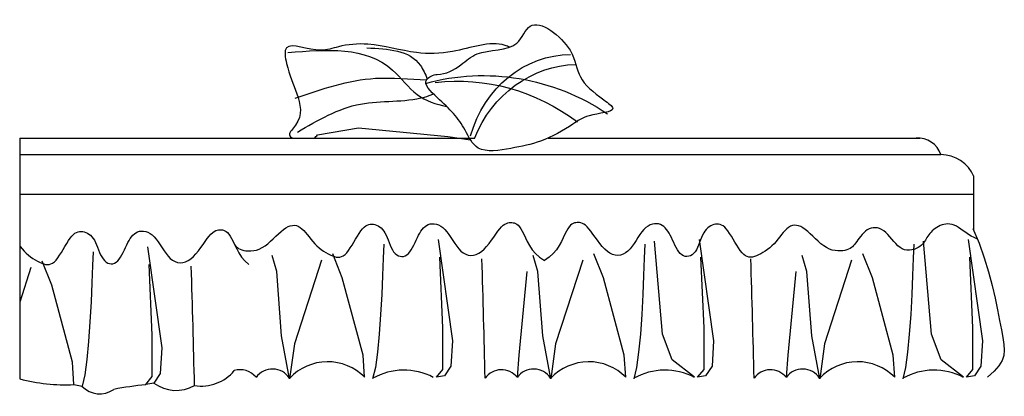
# Model space of a CAD drawing. Units: millimetres. Extents: x 4050 to 6115, y 483 to 1273.
import ezdxf

# ---------------------------------------------------------------- set-up
doc = ezdxf.new("R2010")
doc.units = ezdxf.units.MM
doc.layers.add('1', color=1, linetype='Continuous')
doc.layers.add('床', color=7, linetype='Continuous')

# ---------------------------------------------------------------- blocks, each defined once
blk = doc.blocks.new('dfadsfewqtreqwt435retert')
at = {"color": 4}
for p, q in [((78899.2, -113018.9), (79852.7, -113018.9)), ((78899.2, -113018.9), (78899.2, -113524.3)), ((80006.8, -113018.9), (80786.6, -113018.9)), ((80899.2, -113211.6), (80899.2, -113098.1)), ((79013, -113536.3), (79029.8, -113539.6))]:
    blk.add_line(p, q, dxfattribs=at)
at = {"color": 251}
for points in [[(79523.8, -113012.2), (79609.3, -112997.3), (79797, -113015.8), (79844.2, -113022.4)], [(79349.2, -113242.4), (79351, -113244.6), (79353.2, -113246.8), (79355.6, -113248.8), (79358.2, -113250.5), (79361.3, -113252), (79364.8, -113253.3), (79368.9, -113254.4), (79373.6, -113255.2), (79378.6, -113255.6), (79384, -113255.6), (79389.7, -113255), (79395.6, -113253.7), (79401.5, -113251.7), (79407.5, -113248.8), (79413.5, -113245), (79419.3, -113240.5), (79425.1, -113235.5), (79430.8, -113230.2), (79436.3, -113224.8), (79441.7, -113219.6), (79447, -113214.8), (79452.1, -113210.6), (79457, -113207.2), (79461.8, -113204.7), (79466.4, -113202.9), (79470.8, -113202), (79475.1, -113201.8), (79479.3, -113202.5), (79483.3, -113203.9), (79487.2, -113206.2), (79490.9, -113209.2), (79494.6, -113212.8), (79498.3, -113216.9), (79502, -113221.5), (79505.7, -113226.2), (79509.6, -113231.1), (79513.5, -113235.9), (79517.7, -113240.5), (79522.1, -113244.9), (79526.7, -113249), (79531.4, -113252.7), (79536.2, -113256.1), (79541, -113259.2), (79545.7, -113261.8), (79550.3, -113264.1), (79554.7, -113266), (79558.9, -113267.5), (79562.9, -113268.4), (79566.7, -113268.8), (79570.4, -113268.5), (79574, -113267.5), (79577.6, -113265.7), (79581.2, -113263), (79584.8, -113259.4), (79588.4, -113254.8), (79592.1, -113249.3), (79595.9, -113243.4), (79599.6, -113237.1), (79603.4, -113230.7), (79607.1, -113224.6), (79610.7, -113218.8), (79614.3, -113213.7), (79617.8, -113209.4), (79621.1, -113206), (79624.5, -113203.3), (79627.7, -113201.4), (79631, -113200.1), (79634.2, -113199.4), (79637.4, -113199.2), (79640.7, -113199.5), (79643.9, -113200.2), (79647.2, -113201.4), (79650.5, -113202.9), (79653.6, -113205), (79656.7, -113207.5), (79659.7, -113210.4), (79662.5, -113213.9), (79665, -113218), (79667.4, -113222.5), (79669.6, -113227.5), (79671.7, -113232.7), (79673.7, -113238), (79675.8, -113243.3), (79678.1, -113248.3), (79680.5, -113253), (79683.2, -113257.2), (79686.2, -113260.7), (79689.5, -113263.5), (79693, -113265.6), (79696.6, -113266.9), (79700.3, -113267.5), (79704, -113267.2), (79707.6, -113266.1), (79711, -113264.1), (79714.2, -113261.1), (79717.3, -113257.5), (79720.2, -113253.2), (79722.9, -113248.4), (79725.5, -113243.3), (79728.1, -113238.1), (79730.5, -113232.9), (79733, -113227.7), (79735.4, -113222.9), (79737.9, -113218.4), (79740.4, -113214.3), (79743.1, -113210.5), (79745.9, -113207.2), (79748.9, -113204.4), (79752.2, -113202.1), (79755.8, -113200.3), (79759.7, -113199.1), (79763.8, -113198.6), (79768.2, -113198.7), (79772.7, -113199.5), (79777.3, -113201.1), (79781.8, -113203.4), (79786.4, -113206.6), (79790.7, -113210.7), (79795, -113215.7), (79799, -113221.3), (79803.1, -113227.4), (79807.1, -113233.7), (79811.1, -113239.9), (79815.3, -113245.9), (79819.6, -113251.4), (79824.2, -113256.1), (79829, -113259.8), (79834.2, -113262.6), (79839.5, -113264.3), (79844.9, -113265), (79850.5, -113264.6), (79856.1, -113263.1), (79861.6, -113260.5), (79867.2, -113256.8), (79872.6, -113252), (79877.9, -113246.3), (79883.1, -113240), (79888.1, -113233.4), (79892.9, -113226.7), (79897.4, -113220.3), (79901.8, -113214.3), (79905.8, -113209.2), (79909.6, -113205), (79913.1, -113201.8), (79916.4, -113199.5), (79919.5, -113197.8), (79922.5, -113196.7), (79925.3, -113196.2), (79928, -113196), (79930.7, -113196.1), (79933.4, -113196.4), (79936.1, -113197), (79938.8, -113198), (79941.5, -113199.6), (79944.2, -113201.8), (79947, -113205), (79949.9, -113209.1), (79952.9, -113214.3), (79956, -113220.8), (79959.4, -113228.2), (79963.4, -113236.2), (79968.1, -113244.6), (79973.9, -113253), (79980.8, -113261.2), (79989.2, -113268.8), (79999.2, -113275.5)], [(80907.6, -113230.9), (80907.1, -113230.7), (80900.5, -113227.8), (80894.2, -113224.5), (80888.3, -113221), (80882.8, -113217.3), (80877.5, -113213.6), (80872.5, -113210), (80867.7, -113206.8), (80863, -113204), (80858.4, -113201.7), (80853.9, -113200.2), (80849.5, -113199.3), (80845.1, -113198.9), (80840.9, -113199.2), (80836.8, -113199.9), (80832.8, -113201), (80829, -113202.5), (80825.3, -113204.3), (80821.8, -113206.3), (80818.5, -113208.5), (80815.4, -113210.9), (80812.5, -113213.5), (80809.8, -113216.2), (80807.3, -113218.9), (80805, -113221.8), (80803, -113224.6), (80801.2, -113227.5), (80799.5, -113230.3), (80797.9, -113233.2), (80796.1, -113235.9), (80794.2, -113238.6), (80792.1, -113241.3), (80789.5, -113243.8), (80786.4, -113246.3), (80782.8, -113248.6), (80778.7, -113250.7), (80774.2, -113252.4), (80769.4, -113253.6), (80764.4, -113254.2), (80759.4, -113254.2), (80754.4, -113253.2), (80749.5, -113251.4), (80744.8, -113248.5), (80740.3, -113244.7), (80736, -113240.4), (80731.8, -113235.6), (80727.6, -113230.7), (80723.5, -113225.8), (80719.3, -113221.1), (80715.1, -113217), (80710.7, -113213.5), (80706.3, -113210.8), (80701.8, -113208.8), (80697.3, -113207.4), (80692.9, -113206.9), (80688.5, -113207), (80684.2, -113207.8), (80680, -113209.4), (80676.1, -113211.6), (80672.3, -113214.4), (80668.7, -113217.7), (80665.3, -113221.3), (80662.1, -113225.1), (80659.2, -113228.9), (80656.4, -113232.6), (80653.9, -113236.1), (80651.6, -113239.3), (80649.5, -113242.1), (80647.3, -113244.6), (80645.1, -113246.8), (80642.8, -113248.8), (80640.1, -113250.5), (80637.1, -113252), (80633.5, -113253.3), (80629.4, -113254.4), (80624.8, -113255.2), (80619.7, -113255.6), (80614.3, -113255.6), (80608.6, -113255), (80602.8, -113253.7), (80596.8, -113251.7), (80590.8, -113248.8), (80584.9, -113245), (80579, -113240.5), (80573.2, -113235.5), (80567.6, -113230.2), (80562, -113224.8), (80556.6, -113219.6), (80551.3, -113214.8), (80546.2, -113210.6), (80541.3, -113207.2), (80536.5, -113204.7), (80532, -113202.9), (80527.5, -113202), (80523.2, -113201.8), (80519.1, -113202.5), (80515.1, -113203.9), (80511.2, -113206.2), (80507.4, -113209.2), (80503.7, -113212.8), (80500.1, -113216.9), (80496.4, -113221.5), (80492.6, -113226.2), (80488.8, -113231.1), (80484.8, -113235.9), (80480.6, -113240.5), (80476.2, -113244.9), (80471.6, -113249), (80466.9, -113252.7), (80462.1, -113256.1), (80457.4, -113259.2), (80452.7, -113261.8), (80448.1, -113264.1), (80443.7, -113266), (80439.5, -113267.5), (80435.5, -113268.4), (80431.7, -113268.8), (80428, -113268.5), (80424.3, -113267.5), (80420.8, -113265.7), (80417.2, -113263), (80413.6, -113259.4), (80409.9, -113254.8), (80406.2, -113249.3), (80402.5, -113243.4), (80398.7, -113237.1), (80395, -113230.7), (80391.3, -113224.6), (80387.6, -113218.8), (80384, -113213.7), (80380.6, -113209.4), (80377.2, -113206), (80373.9, -113203.3), (80370.6, -113201.4), (80367.4, -113200.1), (80364.1, -113199.4), (80360.9, -113199.2), (80357.7, -113199.5), (80354.4, -113200.2), (80351.1, -113201.4), (80347.9, -113202.9), (80344.7, -113205), (80341.6, -113207.5), (80338.7, -113210.4), (80335.9, -113213.9), (80333.3, -113218), (80331, -113222.5), (80328.8, -113227.5), (80326.7, -113232.7), (80324.6, -113238), (80322.5, -113243.3), (80320.3, -113248.3), (80317.8, -113253), (80315.1, -113257.2), (80312.1, -113260.7), (80308.8, -113263.5), (80305.3, -113265.6), (80301.7, -113266.9), (80298, -113267.5), (80294.4, -113267.2), (80290.8, -113266.1), (80287.3, -113264.1), (80284.1, -113261.1), (80281.1, -113257.5), (80278.2, -113253.2), (80275.4, -113248.4), (80272.8, -113243.3), (80270.3, -113238.1), (80267.8, -113232.9), (80265.4, -113227.7), (80262.9, -113222.9), (80260.5, -113218.4), (80257.9, -113214.3), (80255.3, -113210.5), (80252.4, -113207.2), (80249.4, -113204.4), (80246.1, -113202.1), (80242.6, -113200.3), (80238.7, -113199.1), (80234.5, -113198.6), (80230.1, -113198.7), (80225.6, -113199.5), (80221.1, -113201.1), (80216.5, -113203.4), (80212, -113206.6), (80207.6, -113210.7), (80203.4, -113215.7), (80199.3, -113221.3), (80195.3, -113227.4), (80191.3, -113233.7), (80187.2, -113239.9), (80183.1, -113245.9), (80178.7, -113251.4), (80174.2, -113256.1), (80169.3, -113259.8), (80164.2, -113262.6), (80158.9, -113264.3), (80153.4, -113265), (80147.9, -113264.6), (80142.3, -113263.1), (80136.7, -113260.5), (80131.2, -113256.8), (80125.7, -113252), (80120.4, -113246.3), (80115.2, -113240), (80110.3, -113233.4), (80105.5, -113226.7), (80100.9, -113220.3), (80096.6, -113214.3), (80092.5, -113209.2), (80088.7, -113205), (80085.2, -113201.8), (80081.9, -113199.5), (80078.8, -113197.8), (80075.9, -113196.7), (80073, -113196.2), (80070.3, -113196), (80067.6, -113196.1), (80064.9, -113196.4), (80062.3, -113197), (80059.6, -113198), (80056.9, -113199.6), (80054.1, -113201.8), (80051.3, -113205), (80048.4, -113209.1), (80045.5, -113214.3), (80042.3, -113220.8), (80038.9, -113228.2), (80034.9, -113236.2), (80030.2, -113244.6), (80024.5, -113253), (80017.5, -113261.2), (80009.2, -113268.8), (79999.2, -113275.5)], [(78899.2, -113245.1), (78900.2, -113246.4), (78904.2, -113251.2), (78908.4, -113255.9), (78912.8, -113260.3), (78917.4, -113264.4), (78922.1, -113268.1), (78926.9, -113271.5), (78931.6, -113274.5), (78936.3, -113277.2), (78940.9, -113279.5), (78945.3, -113281.4), (78949.5, -113282.8), (78953.5, -113283.8), (78957.3, -113284.1), (78961, -113283.9), (78964.7, -113282.9), (78968.2, -113281.1), (78971.8, -113278.4), (78975.4, -113274.7), (78979.1, -113270.1), (78982.8, -113264.7), (78986.5, -113258.7), (78990.3, -113252.4), (78994, -113246.1), (78997.7, -113239.9), (79001.4, -113234.1), (79004.9, -113229), (79008.4, -113224.8), (79011.8, -113221.3), (79015.1, -113218.7), (79018.4, -113216.8), (79021.6, -113215.5), (79024.8, -113214.8), (79028.1, -113214.6), (79031.3, -113214.9), (79034.6, -113215.6), (79037.9, -113216.7), (79041.1, -113218.3), (79044.3, -113220.3), (79047.4, -113222.8), (79050.3, -113225.8), (79053.1, -113229.3), (79055.7, -113233.3), (79058, -113237.9), (79060.2, -113242.9), (79062.3, -113248.1), (79064.4, -113253.4), (79066.5, -113258.6), (79068.7, -113263.7), (79071.2, -113268.3), (79073.9, -113272.5), (79076.9, -113276), (79080.2, -113278.9), (79083.7, -113281), (79087.3, -113282.3), (79091, -113282.8), (79094.6, -113282.6), (79098.2, -113281.4), (79101.6, -113279.4), (79104.9, -113276.5), (79107.9, -113272.8), (79110.8, -113268.5), (79113.5, -113263.8), (79116.2, -113258.7), (79118.7, -113253.5), (79121.2, -113248.2), (79123.6, -113243.1), (79126.1, -113238.3), (79128.5, -113233.8), (79131.1, -113229.6), (79133.7, -113225.9), (79136.5, -113222.6), (79139.6, -113219.7), (79142.9, -113217.4), (79146.4, -113215.7), (79150.3, -113214.5), (79154.5, -113213.9), (79158.8, -113214), (79163.3, -113214.8), (79167.9, -113216.4), (79172.5, -113218.8), (79177, -113222), (79181.4, -113226.1), (79185.6, -113231), (79189.7, -113236.7), (79193.7, -113242.7), (79197.7, -113249), (79201.7, -113255.3), (79205.9, -113261.3), (79210.3, -113266.7), (79214.8, -113271.4), (79219.7, -113275.2), (79224.8, -113278), (79230.1, -113279.7), (79235.6, -113280.3), (79241.1, -113280), (79246.7, -113278.5), (79252.3, -113275.9), (79257.8, -113272.1), (79263.3, -113267.3), (79268.6, -113261.6), (79273.7, -113255.3), (79278.7, -113248.7), (79283.5, -113242), (79288.1, -113235.6), (79292.4, -113229.7), (79296.5, -113224.5), (79300.2, -113220.4), (79303.8, -113217.2), (79307.1, -113214.8), (79310.2, -113213.1), (79313.1, -113212.1), (79315.9, -113211.5), (79318.7, -113211.4), (79321.4, -113211.5), (79324.1, -113211.7), (79326.7, -113212.3), (79329.4, -113213.3), (79332.1, -113214.9), (79334.9, -113217.2), (79337.7, -113220.3), (79340.6, -113224.4), (79343.5, -113229.7), (79346.6, -113236.1), (79350.1, -113243.5), (79354.1, -113251.5), (79358.8, -113259.9), (79364.5, -113268.4), (79371.4, -113276.5), (79379.8, -113284.1)], [(79662.6, -113241.8), (79661.3, -113271.1), (79659.9, -113307.1), (79658.1, -113347.4), (79655.9, -113389.3), (79653, -113430.5), (79649.4, -113468.4), (79644.8, -113500.5), (79639.1, -113524.3)], [(79776.4, -113231.8), (79806.5, -113444), (79803.2, -113497.5), (79789.8, -113517.6), (79773, -113520.9), (79786.4, -113504.2), (79786.4, -113417.2), (79779.7, -113268.6)], [(80210, -113241.8), (80208.7, -113271.1), (80207.3, -113307.1), (80205.6, -113347.4), (80203.3, -113389.3), (80200.5, -113430.5), (80196.8, -113468.4), (80192.3, -113500.5), (80186.6, -113524.3)], [(80313.8, -113520.9), (80266.9, -113484.1), (80246.9, -113430.6), (80230.1, -113235.2)], [(80323.9, -113231.8), (80354, -113444), (80350.6, -113497.5), (80337.2, -113517.6), (80320.5, -113520.9), (80333.9, -113504.2), (80333.9, -113417.2), (80327.2, -113268.6)], [(80773.9, -113241.8), (80772.6, -113271.1), (80771.2, -113307.1), (80769.4, -113347.4), (80767.2, -113389.3), (80764.3, -113430.5), (80760.7, -113468.4), (80756.1, -113500.5), (80750.4, -113524.3)], [(80877.7, -113520.9), (80830.8, -113484.1), (80810.7, -113430.6), (80794, -113235.2)], [(80887.7, -113231.8), (80917.8, -113444), (80914.5, -113497.5), (80901.1, -113517.6), (80884.4, -113520.9), (80897.7, -113504.2), (80897.7, -113417.2), (80891.1, -113268.6)], [(79053.2, -113257.2), (79051.9, -113286.5), (79050.5, -113322.5), (79048.7, -113362.7), (79046.5, -113404.7), (79043.7, -113445.8), (79040, -113483.7), (79035.5, -113515.8), (79029.8, -113539.6)], [(79167, -113247.2), (79197.2, -113459.3), (79193.8, -113512.9), (79180.4, -113532.9), (79163.7, -113536.3), (79177.1, -113519.5), (79177.1, -113432.6), (79170.4, -113283.9)], [(79532, -113275.3), (79475.1, -113450.7), (79465.1, -113524.3), (79448.3, -113434), (79438.3, -113298.7), (79428.2, -113265.2)], [(79622.4, -113520.9), (79619.1, -113474.1), (79575.5, -113312.1), (79555.4, -113261.9)], [(80079.5, -113275.3), (80022.6, -113450.7), (80012.5, -113524.3), (79995.8, -113434), (79985.7, -113298.7), (79975.7, -113265.2)], [(80169.9, -113520.9), (80166.5, -113474.1), (80123, -113312.1), (80102.9, -113261.9)], [(80643.3, -113275.3), (80586.4, -113450.7), (80576.4, -113524.3), (80559.6, -113434), (80549.6, -113298.7), (80539.5, -113265.2)], [(80733.7, -113520.9), (80730.4, -113474.1), (80686.8, -113312.1), (80666.8, -113261.9)], [(79013, -113536.3), (79009.7, -113489.4), (78966.2, -113327.4), (78946.1, -113277.3)], [(79962.3, -113298.7), (79945.6, -113474.1), (79942.2, -113520.9)], [(80526.1, -113298.7), (80509.4, -113474.1), (80506.1, -113520.9)]]:
    blk.add_lwpolyline(points, dxfattribs=at)
at = {"color": 4}
blk.add_lwpolyline([(80897.7, -113208.4), (80910.5, -113239.6), (80921.3, -113270.1), (80930.3, -113299.8), (80937.8, -113328.1), (80944, -113354.7), (80949.2, -113379.3), (80953.5, -113401.6), (80957.2, -113421), (80960.3, -113437.6), (80962.6, -113451.7), (80963.4, -113464.1), (80962.3, -113475.2), (80958.7, -113485.8), (80952.1, -113496.5), (80942, -113508), (80927.9, -113520.9)], dxfattribs=at)
for centre, radius, start, end in [((80782.6, -113068.5), 49.8, 17.5295, 94.5857), ((80830.6, -113128.5), 74.9, 22.94, 90.1917), ((79544.7, -113597.2), 108.9, 44.4697, 136.8629), ((80092.2, -113597.2), 108.9, 44.4697, 136.8629), ((80656, -113597.2), 108.9, 44.4697, 136.8629), ((79279.8, -113448.7), 90.5, 261.0147, 320.0087), ((79361.8, -113546.7), 41.8, 38.0861, 107.6596), ((79429.1, -113546.1), 42.6, 33.1927, 143.8173), ((79704.6, -113638), 132.3, 62.1967, 119.455), ((79909.3, -113546.7), 41.8, 38.0861, 145.0301), ((79976.6, -113546.1), 42.6, 33.1927, 143.8173), ((80252.1, -113638), 132.3, 62.1967, 119.455), ((80473.1, -113546.7), 41.8, 38.0861, 145.0301), ((80540.4, -113546.1), 42.6, 33.1927, 143.8173), ((80815.9, -113638), 132.3, 62.1967, 119.455), ((78997.6, -113136.7), 399.9, 255.7489, 272.2154), ((79227, -113470.7), 77.7, 233.1853, 299.8705), ((79066.8, -113504.3), 51.2, 223.6337, 305.2238), ((79243, -114315.4), 783.1, 95.8141, 100.7969)]:
    blk.add_arc(centre, radius, start, end, dxfattribs=at)
at = {"color": 251}
for centre in [(36458.2, -114576.1), (37022.1, -114576.1), (35848.9, -114591.5)]:
    blk.add_arc(centre, 43429.6, 1.38985, 1.7204, dxfattribs=at)
at = {"color": 251, "extrusion": (0, 0, -1)}
for centre, major_axis, start_param, end_param in [((80054.7, -113083.9), (0, 240.4), 5.006215, 6.281069), ((79871, -113435.9), (0, 548.2), 6.039149, 6.830446), ((80070.8, -113126), (0, 261.8), 5.131382, 6.259636), ((79817.4, -113384.1), (0, 484.7), 6.177098, 6.886355)]:
    blk.add_ellipse(centre, major_axis=major_axis, ratio=0.913043, start_param=start_param, end_param=end_param, dxfattribs=at)
at = {"color": 251}
for points, knots in [([(79774.5, -112885.5), (79766.1, -112885.6), (79737.1, -112899.6), (79792.8, -112950.1), (79827.8, -112984.9), (79856.1, -113053), (79931, -113040.5), (79996.2, -113027.1), (80051.2, -112996.4), (80089.8, -112967.1), (80159.9, -112964.6), (80107.2, -112926.8), (80067.3, -112894.9), (80064.4, -112827.8), (79969.7, -112753.4), (79943.8, -112840.5), (79864.8, -112829.1), (79823, -112868.3), (79792.9, -112885.1), (79774.5, -112885.5)], [0, 0, 0, 0, 24.745627, 75.53113, 176.834759, 229.445206, 297.566138, 361.662638, 441.698298, 481.716035, 534.169181, 562.460227, 638.682249, 709.509726, 812.632561, 863.699451, 951.062791, 994.681159, 1049.588657, 1049.588657, 1049.588657, 1049.588657]), ([(79926.4, -112828.1), (79923.3, -112826.6), (79888.7, -112812.6), (79817.6, -112840.8), (79721.1, -112843.5), (79644.2, -112817.3), (79573.6, -112823.4), (79522.9, -112842.5), (79448.8, -112809.8), (79460.7, -112878.6), (79481.8, -112923), (79495.3, -112978.3), (79460.2, -113009.9), (79468, -113017.1), (79471.6, -113018.9)], [41.997199, 41.997199, 41.997199, 41.997199, 53.322207, 163.7317, 238.657078, 342.212916, 403.809039, 441.815006, 512.687737, 552.567554, 632.213292, 712.031983, 739.473979, 752.07769, 752.07769, 752.07769, 752.07769]), ([(79461.3, -112839.4), (79543, -112832.5), (79650.3, -112823.5), (79728.4, -112934.4), (79771.8, -112947.9), (79794.2, -112952.5)], [0, 0, 0, 0, 211.530635, 277.96176, 342.095342, 342.095342, 342.095342, 342.095342]), ([(79627.1, -112829.6), (79671.7, -112831.5), (79727.4, -112833.8), (79749.2, -112884.8), (79753.7, -112894.4)], [0, 0, 0, 0, 111.373868, 139.052761, 139.052761, 139.052761, 139.052761]), ([(79477, -112935), (79532.5, -112915.8), (79622.5, -112884.6), (79716.5, -112895.6), (79752.2, -112896.6)], [0, 0, 0, 0, 164.078276, 265.973695, 265.973695, 265.973695, 265.973695]), ([(79481.5, -113006.2), (79524.3, -112981.2), (79607.7, -112932.6), (79711.9, -112945.7), (79760.4, -112928.7), (79766.5, -112926.3)], [0, 0, 0, 0, 135.888954, 264.546281, 283.136958, 283.136958, 283.136958, 283.136958])]:
    blk.add_open_spline(points, degree=3, knots=knots, dxfattribs=at)
blk.add_open_spline([(79516.3, -113018.9), (79519.2, -113017), (79521.5, -113014.6), (79523.8, -113012.2)], degree=3, dxfattribs=at)
at = {"layer": '1'}
for p, q in [((78899.2, -113053.5), (80830.4, -113053.5)), ((78899.2, -113136.7), (80899.2, -113136.7))]:
    blk.add_line(p, q, dxfattribs=at)
blk.add_lwpolyline([(78922.7, -113290.6), (78899.2, -113363.1)], dxfattribs=at)

msp = doc.modelspace()

# ---------------------------------------------------------------- block references
at = {"layer": '床', "color": 251}
msp.add_blockref('dfadsfewqtreqwt435retert', (-74848.9, 114043.3), dxfattribs=at)

doc.saveas('drawing.dxf')
